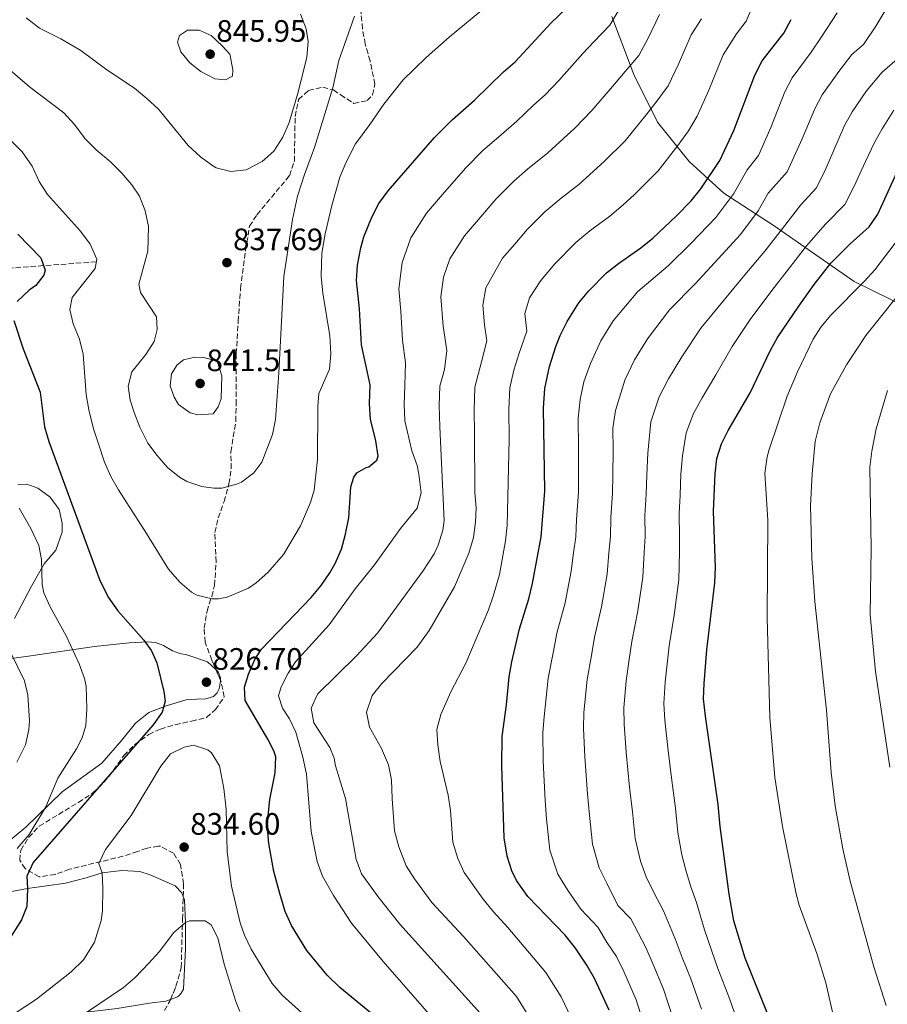
# Model space of a CAD drawing. Units: metres. Extents: x 617879 to 621335, y 4717867 to 4720239.
# Drawn here: x 619200 to 619480, y 4719271 to 4719589 of the extents above; entities that cross this region are included whole.
import ezdxf

# ---------------------------------------------------------------- set-up
doc = ezdxf.new("R2010")
doc.units = ezdxf.units.M
doc.header["$MEASUREMENT"] = 0
doc.linetypes.add('DGN Style 3', pattern=[2.435890702152634, 1.739921930109024, -0.6959687720436097])
for name, color, linetype, lineweight in [('Barranco lineal', 142, 'DGN Style 3', 13), ('Cota de punto acotado terreno', 7, 'Continuous', 0), ('Curva de nivel directora', 30, 'Continuous', 30), ('Curva de nivel intermedia', 30, 'Continuous', 0), ('Límite de Concejo', 7, 'Continuous', 0), ('Línea de cambio de uso (parcela vista)', 92, 'Continuous', 0), ('Punto acotado terreno (símbolo)', 7, 'Continuous', 0), ('Zona arbolada', 92, 'DGN Style 3', 0)]:
    doc.layers.add(name, color=color, linetype=linetype, lineweight=lineweight)
doc.styles.add('Style-Arial', font='arial.ttf')

# ---------------------------------------------------------------- blocks, each defined once
blk = doc.blocks.new('5PATER')
at = {"layer": 'Punto acotado terreno (símbolo)', "linetype": 'Continuous', "lineweight": 0}
h = blk.add_hatch(color=51, dxfattribs=at)
edge = h.paths.add_edge_path()
edge.add_ellipse((0, 0), major_axis=(-0.1095731443231308, -0.1110710700762829), ratio=0.9994222409660317, start_angle=0, end_angle=360)

msp = doc.modelspace()

# ---------------------------------------------------------------- linework, layer by layer
at = {"layer": 'Barranco lineal', "color": 142, "linetype": 'DGN Style 3', "lineweight": 13}
msp.add_polyline3d([(619224.2999999998, 4719510.77, 830), (619207.2000000002, 4719509.57, 825), (619192.1399999997, 4719508.449999999, 820)], dxfattribs=at)
at = {"layer": 'Curva de nivel directora', "color": 30, "linetype": 'Continuous', "lineweight": 30, "flags": 128}
for points, elevation in [([(619303.0800000001, 4719276.11), (619298.9599999984, 4719280.08), (619292.4200000007, 4719288.060000001), (619287.5099999999, 4719296.11), (619285.4600000002, 4719300.680000002), (619283.6399999985, 4719306.510000001), (619281.7699999999, 4719313.59), (619280.1600000006, 4719322.710000001), (619279.7299999993, 4719327.7), (619279.7999999986, 4719330.53), (619280.4899999992, 4719336.949999999), (619282.1399999987, 4719345.520000001), (619282.3499999989, 4719350.710000001), (619281.7999999991, 4719352.630000002), (619279.7899999997, 4719356.449999999), (619272.4200000003, 4719368.91), (619272.2300000002, 4719373.28), (619273.5699999991, 4719377.480000002), (619275.5499999995, 4719382.16), (619277.7899999992, 4719385.490000002), (619293.8199999998, 4719402.279999999), (619297.0499999997, 4719406.060000001), (619299.8899999983, 4719410.170000002), (619301.6299999995, 4719413.210000002), (619303.63, 4719417.880000001), (619304.98, 4719422.680000001), (619306.0099999983, 4719428.04), (619306.6599999988, 4719438.02), (619307.6800000002, 4719441.189999999), (619308.5699999997, 4719442.53), (619311.5800000007, 4719444.32), (619312.4900000002, 4719444.54), (619315.0899999997, 4719446.630000002), (619315.4699999997, 4719447.960000002), (619314.759999999, 4719452.930000001), (619312.9999999999, 4719459.9), (619312.6800000003, 4719464.9), (619312.8799999993, 4719470.980000002), (619310.0699999996, 4719483.939999999), (619309.4300000003, 4719495.62), (619308.5399999984, 4719504.750000001), (619308.829999999, 4719509.74), (619309.9199999998, 4719515.359999999), (619310.8999999987, 4719518.83), (619313.409999999, 4719525.29), (619315.7600000004, 4719529.7), (619318.7699999989, 4719533.720000002), (619333.7400000001, 4719551.010000001), (619339.4199999997, 4719556.67), (619346.7199999999, 4719563.060000001), (619356.0899999997, 4719572.2), (619359.8699999994, 4719575.480000001), (619371.4299999997, 4719588.060000001), (619381.0099999999, 4719597.2)], 825.0000000000002), ([(619390.23, 4719268.780000002), (619385.5499999993, 4719278.960000002), (619383.0700000006, 4719283.289999999), (619379.329999999, 4719288.800000002), (619376.0199999987, 4719293.000000001), (619363.9699999987, 4719305.570000002), (619360.2099999991, 4719310.680000001), (619358.7199999985, 4719313.800000002), (619357.29, 4719318.59), (619356.2999999998, 4719324.500000002), (619355.4799999995, 4719347.810000001), (619355.6200000005, 4719357.250000002), (619357.0399999997, 4719367.550000001), (619357.869999999, 4719376.61), (619358.7899999998, 4719381.410000003), (619361.2399999995, 4719392.070000002), (619364.2799999994, 4719401.850000001), (619365.4500000007, 4719406.710000002), (619368.2499999991, 4719421.859999999), (619369.3800000001, 4719436.62), (619369.0099999991, 4719463.51), (619369.389999999, 4719469.86), (619370.9800000006, 4719476.970000003), (619373.019999999, 4719483.36), (619374.369999999, 4719486.95), (619376.6199999999, 4719491.470000002), (619380.4599999998, 4719497.54), (619383.6299999994, 4719501.410000003), (619389.4199999986, 4719507.180000001), (619393.3199999989, 4719510.300000001), (619400.5399999986, 4719515.33), (619404.4099999998, 4719518.490000002), (619412.0199999984, 4719525.619999999), (619416.8099999984, 4719530.5), (619419.9499999988, 4719534.390000002), (619426.0800000001, 4719543.520000001), (619430.5300000003, 4719553.220000001), (619437.3399999986, 4719571.17), (619439.7900000005, 4719575.79), (619446.7300000007, 4719584.779999999), (619449.1000000001, 4719589.170000002)], 800.0000000000001), ([(619425.5500000002, 4719335.240000002), (619421.3799999993, 4719363.880000001), (619420.7899999992, 4719369.410000001), (619420.9399999991, 4719374.400000002), (619421.7999999997, 4719385.29), (619424.4100000003, 4719407), (619424.6099999992, 4719412), (619423.9499999998, 4719430.070000002), (619424.5199999998, 4719442.180000001), (619425.13, 4719447.170000001), (619426.5599999982, 4719451.880000004), (619428.7099999986, 4719456.29), (619435.8900000001, 4719468.430000001), (619442.3200000008, 4719482.000000002), (619444.7500000005, 4719486.36), (619451.5999999989, 4719496.4), (619456.5399999988, 4719503.41), (619461.9900000005, 4719510.33), (619468.269999999, 4719516.66), (619474.36, 4719522.070000002), (619477.2199999986, 4719526.180000001), (619483.360000001, 4719539.640000002)], 775.0000000000001), ([(619198.9499999997, 4719519.74), (619206.3199999991, 4719512.060000001), (619207.7199999985, 4719508.119999999), (619207.3399999985, 4719506.49), (619204.7700000001, 4719503.180000001), (619202.5599999996, 4719501.61), (619198.6700000004, 4719497.970000002)], 825.0000000000001), ([(619197.669999999, 4719491.850000001), (619200.6599999998, 4719482.699999999), (619206.1699999995, 4719468.640000002), (619207.5099999983, 4719457.480000001), (619208.9999999992, 4719452.710000002), (619225.3799999985, 4719408.03), (619228.139999999, 4719402.29), (619231.2799999994, 4719397.880000001), (619239.6999999994, 4719388.390000002), (619242.2099999995, 4719384.980000001), (619243.9199999993, 4719381.050000002), (619246.13, 4719371.840000001), (619246.5999999995, 4719368.7), (619245.6600000006, 4719365.119999999), (619242.7300000002, 4719361.060000001), (619203.8299999991, 4719316.5), (619201.7799999996, 4719312.09), (619202.0999999992, 4719308.16), (619201.8099999985, 4719302.26), (619200.0699999996, 4719297.960000001), (619195.5199999987, 4719290.699999999)], 825.0000000000001), ([(619443.7899999992, 4719262.100000001), (619434.2299999994, 4719285.640000001), (619430.5700000004, 4719297.630000004), (619429.0700000006, 4719306.24), (619426.2000000007, 4719328.140000001), (619425.5500000002, 4719335.240000002)], 775.0000000000001), ([(619316.5000000002, 4719265.060000001), (619303.0800000001, 4719276.11)], 825)]:
    msp.add_lwpolyline(points, dxfattribs=dict(at, elevation=elevation))
at = {"layer": 'Curva de nivel intermedia', "color": 30, "linetype": 'Continuous', "lineweight": 0, "flags": 128}
for points, elevation in [([(619192.9100000003, 4719553.65), (619200.2900000009, 4719546.34), (619203.5200000008, 4719541.75), (619205.860000001, 4719536.720000001), (619208.57, 4719532.519999999), (619219.1900000017, 4719520.719999999), (619222.3299999997, 4719516.52), (619224.4599999998, 4719511.680000001), (619223.91, 4719508.619999998), (619216.4700000014, 4719499.220000002), (619215.7400000005, 4719495.34), (619216.8500000013, 4719490.789999999), (619218.8800000009, 4719485.740000002), (619220.0900000001, 4719480.890000001), (619221.0700000013, 4719467.890000001), (619221.9100000019, 4719462.970000001), (619223.3899999993, 4719456.76), (619224.9699999995, 4719451.9), (619227.0000000013, 4719445.949999998), (619229.0399999998, 4719441.390000001), (619231.5099999997, 4719437.029999999), (619240.570000001, 4719422.91), (619247.7200000014, 4719411.359999998), (619251.3600000005, 4719407.159999998), (619255.130000001, 4719403.96), (619256.8299999998, 4719402.999999999), (619261.7699999996, 4719401.759999999), (619263.8700000006, 4719401.819999998), (619266.610000001, 4719402.38), (619273.5600000002, 4719405.27), (619276.0700000002, 4719406.939999999), (619279.8200000009, 4719410.319999999), (619284.8299999998, 4719416.17), (619290.3399999996, 4719425.429999999), (619293.6500000021, 4719432.92), (619294.7899999998, 4719436.9), (619295.8600000006, 4719446.849999999), (619295.97, 4719463.970000001), (619296.2899999997, 4719468.250000001), (619299.8000000011, 4719476.050000002), (619300.2400000015, 4719481.029999999), (619299.8500000003, 4719486.829999999), (619297.6399999997, 4719500.679999999), (619297.0700000019, 4719506.189999999), (619297.290000001, 4719513.609999999), (619298.3100000003, 4719519.83), (619300.4699999995, 4719529.029999999), (619303.1300000015, 4719538.130000001), (619305.0000000002, 4719542.760000001), (619308.190000002, 4719548.999999999), (619312.8500000001, 4719555.199999999), (619317.3000000004, 4719561.8), (619323.5600000012, 4719569.599999998), (619330.9999999999, 4719576.9), (619338.5200000012, 4719583.470000001), (619361.4200000007, 4719602.539999999)], 830.0000000000001), ([(619379.0000000002, 4719264.060000001), (619374.7500000012, 4719273.109999998), (619369.7700000012, 4719280.980000001), (619357.4800000022, 4719295.480000001), (619352.8100000008, 4719300.569999999), (619349.4700000014, 4719304.67), (619343.3, 4719313.289999999), (619341.2700000005, 4719317.850000001), (619339.6499999999, 4719323.08), (619338.9300000002, 4719333.330000001), (619338.1700000003, 4719338.269999998), (619335.5700000008, 4719349.23), (619334.850000001, 4719354.599999999), (619334.5400000003, 4719359.58), (619335.7500000017, 4719364.410000001), (619339.070000001, 4719371.669999998), (619343.860000001, 4719380.96), (619351.1600000011, 4719398.24), (619352.8600000021, 4719402.939999999), (619354.770000001, 4719409.720000001), (619356.7100000011, 4719420.51), (619357.2800000011, 4719425.480000001), (619357.9200000003, 4719453.42), (619357.7900000007, 4719463.09), (619358.0900000002, 4719470.09), (619359.3600000021, 4719475.77), (619360.9900000015, 4719480.890000001), (619363.6600000003, 4719488.350000001), (619363.0000000009, 4719494.119999998), (619364.4500000015, 4719499.109999999), (619368.1200000016, 4719504.779999998), (619372.620000001, 4719510.140000001), (619379.4200000005, 4719517.069999999), (619384.0000000005, 4719520.849999999), (619390.4900000015, 4719525.569999999), (619394.7500000016, 4719529.230000001), (619398.4199999997, 4719532.619999999), (619406.0999999996, 4719540.230000001), (619412.47, 4719548.439999999), (619415.8700000019, 4719553.119999998), (619418.7300000007, 4719557.890000001), (619422.5000000015, 4719566.289999999), (619427.0900000002, 4719577.699999998), (619431.4900000013, 4719584.560000001), (619434.5900000016, 4719588.579999999), (619438.6700000007, 4719598.269999999)], 805.0000000000001), ([(619201.6500000021, 4719589.67), (619205.880000001, 4719586.4), (619212.8700000005, 4719582.88), (619219.3500000003, 4719579.149999999), (619227.7099999998, 4719572.910000001), (619236.6700000007, 4719566.989999999), (619240.7000000007, 4719563.619999999), (619244.4300000012, 4719560.13), (619254.0200000001, 4719548.429999999), (619258.0600000013, 4719544.75), (619262.04, 4719541.8), (619263.1100000006, 4719541.189999999), (619267.8100000012, 4719540.060000001), (619272.7700000011, 4719540.57), (619278.0199999993, 4719543.220000001), (619281.7099999996, 4719546.59), (619284.7100000014, 4719551.16), (619286.760000001, 4719555.87), (619289.5900000008, 4719565.609999998), (619292.3899999993, 4719576.949999999), (619292.9000000011, 4719582.050000001), (619292.2000000015, 4719586.199999999), (619290.3600000021, 4719590.850000001)], 840), ([(619342.3400000011, 4719255.570000002), (619317.1600000019, 4719284.55), (619306.8399999997, 4719296.939999999), (619301.0400000017, 4719305.88), (619297.49, 4719312.109999999), (619295.7399999998, 4719316.800000002), (619293.8100000009, 4719326.539999999), (619292.3300000011, 4719345.069999999), (619291.1300000009, 4719350.630000001), (619288.8300000009, 4719358.7), (619286.8100000003, 4719363.039999999), (619284.5100000004, 4719366.449999999), (619283.2100000017, 4719370.390000001), (619284.07, 4719373.350000001), (619286.3699999999, 4719377.789999999), (619288.7900000006, 4719381.38), (619299.6300000013, 4719393.390000001), (619308.0300000011, 4719405.04), (619314.3299999998, 4719412.82), (619322.6900000017, 4719424.550000001), (619328.1500000021, 4719431.17), (619329.4100000006, 4719436.050000001), (619328.6799999997, 4719442.139999999), (619328.0800000007, 4719444.890000001), (619326.4500000011, 4719449.619999998), (619324.1600000003, 4719459.390000001), (619323.9500000001, 4719464.619999998), (619324.1800000003, 4719470.759999999), (619324.3300000001, 4719478.09), (619323.3800000001, 4719485.449999998), (619322.8700000005, 4719494.789999999), (619322.1500000008, 4719502.09), (619323.2599999993, 4719510.58), (619326.0500000011, 4719518.52), (619331.1100000015, 4719526.48), (619336.3399999996, 4719532.53), (619343.7200000002, 4719541.089999998), (619349.4199999999, 4719546.769999998), (619355.2600000005, 4719551.88), (619360.35, 4719556.31), (619365.7500000001, 4719561.449999998), (619369.5099999999, 4719564.759999999), (619373.9600000001, 4719569.429999998), (619381.6900000015, 4719578.15), (619385.2499999999, 4719581.909999999), (619390.4400000023, 4719587.369999998), (619393.4500000008, 4719592.42)], 820.0000000000001), ([(619349.620000001, 4719266.57), (619322.4800000016, 4719296.619999997), (619315.480000001, 4719305.390000001), (619310.1600000013, 4719312.850000001), (619308.390000001, 4719317.529999998), (619304.8900000006, 4719337.24), (619301.7300000001, 4719347.84), (619301.2699999998, 4719350.289999999), (619299.8800000015, 4719353.710000001), (619294.6400000001, 4719361.739999999), (619293.8300000011, 4719366.4), (619295.8800000006, 4719370.92), (619308.5400000007, 4719383.369999999), (619315.2999999998, 4719390.739999999), (619329.9500000015, 4719410.739999999), (619333.5999999993, 4719416.31), (619334.9699999995, 4719419.180000001), (619336.4700000016, 4719423.999999999), (619336.8400000003, 4719427.15), (619335.4099999998, 4719457.400000001), (619335.2199999999, 4719464.34), (619335.4800000014, 4719470.529999998), (619336.9299999997, 4719475.939999999), (619337.7400000012, 4719482.109999998), (619336.5300000019, 4719489.949999999), (619335.7699999998, 4719499.439999998), (619336.6000000011, 4719505.8), (619338.6900000012, 4719511.759999999), (619343.4400000008, 4719519.249999999), (619347.3700000002, 4719523.779999999), (619353.7000000003, 4719531.17), (619359.4200000003, 4719536.869999998), (619363.8000000011, 4719540.710000001), (619370.3900000004, 4719546.06), (619375.4199999997, 4719550.710000001), (619379.15, 4719554.05), (619384.670000001, 4719559.689999999), (619391.9500000009, 4719568.25), (619395.4600000002, 4719572.31), (619399.8700000002, 4719577.54), (619402.9000000011, 4719583.09), (619406.5700000012, 4719590.75)], 815.0000000000001), ([(619402.0899999997, 4719262.220000001), (619399.030000002, 4719272.149999999), (619394.9900000008, 4719281.249999999), (619392.5700000002, 4719286.159999999), (619389.5800000017, 4719290.560000001), (619386.6300000012, 4719295.65), (619381.0900000002, 4719301.42), (619376.7300000016, 4719307.680000001), (619373.5900000011, 4719312.76), (619371.0699999998, 4719320.500000001), (619370.0100000004, 4719330.65), (619369.5800000012, 4719336.619999998), (619368.9199999997, 4719349.259999999), (619368.7699999999, 4719358.579999999), (619369.2000000012, 4719363.640000001), (619370.4800000021, 4719376.17), (619372.1900000019, 4719384.9), (619373.3499999997, 4719390.71), (619376.0200000008, 4719400.529999999), (619377.9699999999, 4719410.699999999), (619378.7000000008, 4719416.630000002), (619379.4500000018, 4719421.88), (619379.690000001, 4719427.49), (619380.3400000014, 4719436.31), (619380.3500000003, 4719441.730000001), (619380.3600000015, 4719450.729999999), (619380.2400000008, 4719460.239999999), (619380.8300000009, 4719466.259999999), (619382.1000000006, 4719471.95), (619384.1600000013, 4719477.949999999), (619387.540000001, 4719485.289999999), (619391.5500000009, 4719491.720000001), (619399.5700000006, 4719501.230000001), (619409.3800000009, 4719509.53), (619416.7700000004, 4719516.81), (619424.75, 4719525.08), (619430.5900000005, 4719532.900000001), (619434.92, 4719540.500000001), (619438.5800000012, 4719545.21), (619442.5199999998, 4719554.24), (619447.0400000014, 4719565.73), (619449.4900000012, 4719570.3), (619455.6500000014, 4719578.55), (619458.9100000003, 4719583.51), (619464.0199999999, 4719591.349999999)], 795), ([(619411.0999999997, 4719265.66), (619407.8299999996, 4719275.52), (619404.4400000012, 4719283.54), (619402.0700000018, 4719289.029999999), (619397.2400000016, 4719298.29), (619393.0900000009, 4719302.619999999), (619389.49, 4719309.800000001), (619386.9700000009, 4719314.850000001), (619384.8499999997, 4719322.409999999), (619383.890000001, 4719331.789999999), (619383.2100000014, 4719338.749999999), (619382.3600000021, 4719350.699999998), (619381.9200000018, 4719359.9), (619382.1000000006, 4719365.09), (619383.0999999996, 4719375.73), (619384.480000001, 4719383.52), (619385.4600000001, 4719389.359999999), (619387.76, 4719399.199999999), (619389.5800000017, 4719409.779999998), (619390.1300000015, 4719416.720000001), (619390.65, 4719421.910000001), (619390.7599999995, 4719428.130000002), (619391.3000000005, 4719435.99), (619391.3899999999, 4719441.84), (619391.5599999998, 4719449.84), (619391.4600000014, 4719456.980000001), (619392.2599999994, 4719462.67), (619395.3000000014, 4719472.529999998), (619398.4700000009, 4719479.119999998), (619402.6300000006, 4719485.899999999), (619409.7200000007, 4719495.289999999), (619418.2200000011, 4719503.740000002), (619425.4699999997, 4719511.710000002), (619432.7000000007, 4719519.66), (619438.4400000004, 4719527.26), (619441.6900000004, 4719532.960000001), (619447.8700000007, 4719539.929999999), (619452.7300000022, 4719550.59), (619456.74, 4719560.3), (619459.2000000009, 4719564.810000001), (619464.5600000008, 4719572.32), (619468.7300000016, 4719577.84), (619472.5600000005, 4719581.13), (619476.5400000013, 4719587.02), (619479.4900000019, 4719591.91)], 790.0000000000001), ([(619194.9199999997, 4719574.109999998), (619202.7400000007, 4719567.42), (619213.8499999995, 4719558.960000001), (619217.2800000005, 4719555.159999999), (619220.7300000016, 4719550.560000001), (619224.2300000018, 4719546.989999999), (619228.9100000003, 4719543.100000001), (619232.54, 4719539.510000001), (619235.8000000013, 4719535.720000001), (619238.28, 4719532), (619240.0800000017, 4719527.329999999), (619241.2200000016, 4719522.199999999), (619240.9600000001, 4719514.26), (619238.0400000009, 4719503.529999998), (619238.5999999996, 4719500.899999999), (619243.7400000006, 4719492.970000001), (619244.0300000012, 4719488.91), (619242.9900000017, 4719485.019999999), (619240.3099999996, 4719480.800000001), (619235.7600000009, 4719475.220000001), (619234.6299999999, 4719470.619999997), (619235.2300000011, 4719466.060000001), (619236.5299999998, 4719462.019999999), (619238.3899999995, 4719457.37), (619241.0000000002, 4719452.189999999), (619243.9500000007, 4719448.160000001), (619247.3600000015, 4719444.289999999), (619251.2100000005, 4719441.109999998), (619253.5599999997, 4719439.740000002), (619258.4700000006, 4719438.109999999), (619262.3399999995, 4719437.579999999), (619264.8800000009, 4719437.630000001), (619269.7000000001, 4719438.88), (619271.2500000012, 4719439.58), (619275.2800000012, 4719442.529999998), (619277.8300000015, 4719446.02), (619281.3099999995, 4719454.929999999), (619282.2500000005, 4719459.849999999), (619283.3500000002, 4719474.9), (619284.9599999995, 4719506.05), (619287.8300000017, 4719524.439999999), (619289.4000000008, 4719532.029999999), (619291.6200000005, 4719539.019999999), (619294.9100000006, 4719547.720000001), (619300.8200000004, 4719567.059999999), (619302.7800000006, 4719575.939999999), (619307.820000001, 4719590.24)], 835), ([(619363.9500000009, 4719267.259999999), (619360.2200000003, 4719273.169999998), (619343.1500000004, 4719292.55), (619332.8700000006, 4719303.63), (619327.2200000001, 4719311.24), (619324.5400000003, 4719315.46), (619322.22, 4719321.59), (619320.8299999997, 4719326.75), (619319.9900000015, 4719337.119999999), (619319.8700000008, 4719343.220000002), (619318.8700000017, 4719348.119999998), (619316.6200000008, 4719353.42), (619312.7200000006, 4719360.26), (619311.7400000015, 4719365.2), (619313.5300000019, 4719370.54), (619316.67, 4719374.429999999), (619328.140000001, 4719386.17), (619332.0200000014, 4719391.550000001), (619340.1799999997, 4719405.640000001), (619344.8700000013, 4719416.529999998), (619346.3100000008, 4719421.609999999), (619347.0400000017, 4719426.56), (619347.1900000015, 4719431.199999998), (619346.7800000003, 4719436.180000001), (619346.6700000007, 4719455.409999999), (619346.5700000002, 4719462.66), (619346.7900000013, 4719470.31), (619348.9600000017, 4719478.409999999), (619350.7000000007, 4719485.229999999), (619349.8899999993, 4719490.449999998), (619349.3799999997, 4719496.779999998), (619350.3300000018, 4719502.409999998), (619355.7800000012, 4719512.009999999), (619359.7100000007, 4719516.550000001), (619363.6700000014, 4719521.249999999), (619369.4200000003, 4719526.970000001), (619374.6799999997, 4719531.41), (619380.440000002, 4719535.82), (619385.0800000001, 4719539.970000001), (619388.7900000004, 4719543.34), (619395.390000001, 4719549.96), (619402.2100000004, 4719558.349999999), (619405.6600000015, 4719562.720000001), (619409.3000000004, 4719567.720000001), (619412.7000000002, 4719574.689999999), (619416.8300000008, 4719584.220000001), (619420.1299999999, 4719589.369999998)], 810), ([(619253.780000001, 4719585.74), (619251.2700000008, 4719583.960000002), (619250.6000000003, 4719581.810000001), (619251.6799999999, 4719578.680000001), (619254.6000000013, 4719575.180000001), (619258.1100000006, 4719572.399999999), (619262.6400000014, 4719569.949999999), (619266.1000000013, 4719569.609999999), (619268.4100000003, 4719570.880000001), (619268.4700000006, 4719573.020000001), (619267.4900000016, 4719577.92), (619265.0599999997, 4719580.67), (619261.440000001, 4719583.960000002), (619257.6400000012, 4719585.710000002), (619253.780000001, 4719585.74)], 845), ([(619401.1900000012, 4719408.849999999), (619401.5700000012, 4719416.810000001), (619401.8500000006, 4719421.939999999), (619401.8200000015, 4719428.779999999), (619402.2599999995, 4719435.680000001), (619402.4400000006, 4719441.949999999), (619402.7500000015, 4719448.95), (619403.6900000002, 4719459.07), (619406.4300000004, 4719467.119999999), (619409.400000001, 4719472.940000001), (619413.7199999995, 4719480.079999999), (619419.8700000006, 4719489.349999999), (619427.0700000002, 4719497.949999999), (619434.1800000002, 4719506.600000001), (619440.6500000011, 4719514.250000001), (619446.2900000004, 4719521.619999997), (619452.2200000003, 4719529.210000001), (619457.1700000013, 4719534.640000001), (619459.790000001, 4719539.720000001), (619462.9400000003, 4719546.940000001), (619466.4400000006, 4719554.859999999), (619468.9000000015, 4719559.31), (619473.4800000014, 4719566.08), (619478.5500000007, 4719572.180000001), (619484.2800000019, 4719577.109999998)], 785), ([(619432.3800000009, 4719263.24), (619429.1300000009, 4719272.55), (619425.4299999995, 4719282.270000001), (619423.3200000017, 4719288.130000001), (619421.0700000009, 4719294.760000001), (619418.4600000002, 4719303.59), (619416.5600000003, 4719309.000000001), (619415.0100000014, 4719314.029999999), (619413.7400000017, 4719319.019999999), (619412.4100000019, 4719326.23), (619411.6600000008, 4719334.090000001), (619410.4699999995, 4719343.009999999), (619409.2300000011, 4719353.59), (619408.2300000021, 4719362.56), (619407.89, 4719367.969999999), (619408.3300000003, 4719374.84), (619409.05, 4719380.770000001), (619409.6800000004, 4719386.65), (619411.2500000017, 4719396.539999999), (619412.8000000007, 4719407.92), (619412.9999999997, 4719416.899999999), (619413.050000001, 4719421.96), (619412.8900000001, 4719429.42), (619413.2200000009, 4719435.369999999), (619413.4800000002, 4719442.07), (619413.9400000006, 4719448.060000001), (619415.1299999999, 4719455.470000001), (619417.5700000006, 4719461.710000001), (619420.3300000011, 4719466.769999999), (619424.8000000014, 4719474.25), (619430.0200000005, 4719483.409999999), (619435.9100000003, 4719492.149999999), (619442.8900000007, 4719501.499999999), (619448.5900000005, 4719508.83), (619454.1400000004, 4719515.970000001), (619460.2500000015, 4719522.939999999), (619466.4600000007, 4719529.359999998), (619469.5400000007, 4719535.220000001), (619473.1500000006, 4719543.289999999), (619476.1300000001, 4719549.42), (619478.6, 4719553.82), (619482.400000002, 4719559.849999999)], 780.0000000000001), ([(619466.7699999993, 4719249.240000002), (619460.3000000005, 4719277.580000001), (619457.3900000004, 4719287.149999999), (619451.7500000009, 4719302.710000001), (619450.780000001, 4719306.37), (619446.3000000016, 4719328.17), (619443.8200000006, 4719344.050000001), (619442.2100000012, 4719363.529999998), (619441.3600000018, 4719395.640000001), (619441.5400000006, 4719427.269999999), (619440.6100000008, 4719442.42), (619441.3600000018, 4719447.749999999), (619442.0000000012, 4719450.05), (619447.890000001, 4719467.350000001), (619451.1699999998, 4719475.180000001), (619456.2900000006, 4719485.800000001), (619458.7000000002, 4719489.63), (619461.9099999999, 4719493.470000001), (619472.9000000004, 4719504.519999999), (619476.2100000005, 4719508.249999999), (619484.520000001, 4719519.05)], 770), ([(619479.8600000006, 4719270.31), (619475.8300000007, 4719282.8), (619468.26, 4719310.529999999), (619465.8300000003, 4719320.930000001), (619463.4100000019, 4719334.859999999), (619462.0300000006, 4719345.630000001), (619460.6100000013, 4719365.84), (619456.8200000003, 4719400.949999999), (619455.8700000005, 4719414.970000001), (619455.4200000011, 4719431.92), (619455.9100000006, 4719442.199999999), (619456.9400000012, 4719452.689999999), (619458.4400000009, 4719458.720000001), (619461.8099999994, 4719468.13), (619467.0599999997, 4719477.439999999), (619473.2800000003, 4719486.999999999), (619487.8, 4719505.23)], 765.0000000000001), ([(619256.2100000007, 4719479.949999999), (619252.5600000005, 4719479.06), (619250.4600000017, 4719477.5), (619248.6900000015, 4719474.609999999), (619248.2600000001, 4719470.640000001), (619249.5499999998, 4719467.01), (619250.9199999999, 4719464.689999999), (619254.6300000004, 4719461.920000001), (619257.1900000018, 4719461.259999999), (619262.1699999997, 4719461.67), (619263.740000001, 4719463.939999999), (619264.7100000011, 4719466.5), (619264.9700000003, 4719473.92), (619263.4400000015, 4719478.680000001), (619259.0500000016, 4719479.9), (619256.2100000007, 4719479.949999999)], 840), ([(619481.070000002, 4719347.380000001), (619476.4000000006, 4719378.269999999), (619474.7000000018, 4719396.680000001), (619474.97, 4719418.24), (619474.6300000004, 4719444.359999998), (619475.2300000016, 4719449.609999999), (619476.6100000007, 4719456.779999999), (619480.2600000007, 4719469.16)], 760), ([(619199.3299999997, 4719431.07), (619203.1200000006, 4719424.539999999), (619205.670000001, 4719419.000000001), (619206.5800000007, 4719414.550000001), (619206.7400000016, 4719406.42), (619207.3000000004, 4719403.779999999), (619209.3700000001, 4719399.230000001), (619214.6000000006, 4719389.8), (619218.74, 4719380.73), (619220.4900000002, 4719376.039999999), (619221.0199999999, 4719373.56), (619221.2700000004, 4719366.239999999), (619220.9700000008, 4719360.850000001), (619219.7300000002, 4719356.859999998), (619217.8700000006, 4719353.26), (619211.8600000001, 4719343.789999999), (619208.0200000001, 4719334.550000001), (619202.5599999996, 4719325.539999999), (619198.7000000017, 4719321.010000001)], 820.0000000000001), ([(619420.1100000021, 4719269.109999999), (619416.6299999995, 4719278.899999999), (619413.8800000004, 4719285.84), (619411.5700000013, 4719291.890000001), (619407.8499999997, 4719300.939999999), (619404.6900000015, 4719306.800000001), (619402.2500000007, 4719311.92), (619400.3600000021, 4719316.940000001), (619398.6299999997, 4719324.32), (619397.7800000003, 4719332.939999999), (619396.8400000016, 4719340.880000001), (619395.790000001, 4719352.140000001), (619395.0700000012, 4719361.230000001), (619394.9999999999, 4719366.529999999), (619395.7100000005, 4719375.289999999), (619396.760000001, 4719382.140000001), (619397.5700000002, 4719387.999999999), (619399.5100000004, 4719397.869999999), (619401.1900000012, 4719408.849999999)], 785), ([(619196.5, 4719384.560000001), (619201.0599999998, 4719375.289999999), (619202.1700000007, 4719370.640000001), (619202.6700000013, 4719362.5), (619202.5000000015, 4719359.46), (619201.4500000009, 4719354.58), (619198.600000001, 4719348.98)], 815.0000000000001), ([(619305.6999999997, 4719254.489999999), (619284.4800000011, 4719273.58), (619281.2500000015, 4719277.38), (619274.4200000007, 4719288.54), (619272.3100000008, 4719293.06), (619270.8900000014, 4719297), (619268.0100000001, 4719308.830000001), (619266.6700000013, 4719319.989999998), (619266.2900000013, 4719333.810000001), (619265.5500000014, 4719340.51), (619264.1800000013, 4719347.800000001), (619261.6300000009, 4719352.01), (619260.4200000018, 4719353.009999999), (619255.7100000001, 4719354.439999999), (619252.7700000008, 4719353.87), (619248.3000000003, 4719351.619999999), (619245.1700000011, 4719347.720000001), (619235.6300000013, 4719331.769999999), (619227.3099999997, 4719320.730000001), (619225.1200000015, 4719316.210000001), (619226.2500000002, 4719313.17), (619226.4600000004, 4719308.180000001), (619226.2900000005, 4719300.869999999), (619225.8400000012, 4719297.809999999), (619223.7500000013, 4719290.75), (619220.2000000018, 4719285.09), (619216.2099999998, 4719281.15), (619205.0000000005, 4719272.38), (619194.9700000011, 4719265.779999999)], 830.0000000000001), ([(619270.7700000006, 4719268.329999999), (619269.4699999997, 4719271.559999999), (619265.6699999999, 4719283.689999999), (619263.6700000018, 4719292.189999999), (619261.4500000001, 4719296.41), (619259.4900000019, 4719297.689999999), (619254.4300000014, 4719297.680000001), (619253.2100000011, 4719297.09), (619249.3500000008, 4719293.890000001), (619244.6500000004, 4719287.67), (619241.3300000011, 4719283.929999999), (619236.8899999997, 4719279.38), (619233.1100000001, 4719276.11), (619217.5100000007, 4719265.509999999)], 835)]:
    msp.add_lwpolyline(points, dxfattribs=dict(at, elevation=elevation))
at = {"layer": 'Límite de Concejo', "color": 7, "linetype": 'Continuous', "lineweight": 0}
msp.add_polyline3d([(619499.1600000003, 4719489.83, 755.9400000000002), (619469.5500000007, 4719504.470000001, 771.0700000000002), (619443.5799999982, 4719522.470000001, 786.38), (619427.3900000006, 4719533, 796.39), (619416.1600000003, 4719543.24, 802.88), (619405.9100000003, 4719555.91, 808.4300000000002), (619398.2800000012, 4719571.42, 813.99), (619391.1099999994, 4719590.109999999, 820.3100000000002)], dxfattribs=at)
at = {"layer": 'Línea de cambio de uso (parcela vista)', "color": 92, "linetype": 'Continuous', "lineweight": 0, "elevation": 826.6999999999972, "flags": 128}
msp.add_lwpolyline([(619263.0159999998, 4719378.904300001), (619263.7300000006, 4719378.230000001), (619264.5300000003, 4719376.26), (619264.5044999998, 4719375.444399999)], dxfattribs=at)
at = {"layer": 'Línea de cambio de uso (parcela vista)', "color": 92, "linetype": 'Continuous', "lineweight": 0}
for points in [[(619198.8700000001, 4719438.789999999, 820.6600000000036), (619201.8200000003, 4719438.9, 821.1399999999995), (619205.4000000004, 4719437.600000001, 821.779999999999), (619209.4299999997, 4719434.680000001, 822.6499999999943), (619212.25, 4719430.720000001, 822.6499999999943), (619213.2599999999, 4719426.32, 822.4100000000036), (619213.2599999999, 4719423.369999999, 822.25), (619211.25, 4719417.539999999, 821.1399999999995), (619207.4699999997, 4719413.09, 819.7899999999936), (619203.29, 4719405.939999999, 817.9600000000065), (619197.8600000005, 4719395.460000001, 815.3399999999965)], [(619194.3700000001, 4719382.180000001, 813.6000000000058), (619203.0899999999, 4719383.369999999, 816.3800000000047), (619223.7100000001, 4719386.42, 821.1399999999995), (619234.9199999999, 4719387.609999999, 823.3600000000006), (619240.8700000001, 4719387.890000001, 825.029999999999), (619243.4100000003, 4719387.730000001, 824.9499999999972), (619246.0199999996, 4719386.720000001, 825.429999999993), (619249.0099999999, 4719385, 825.5099999999949), (619251.3099999996, 4719384.130000001, 826.1399999999995), (619253.5599999996, 4719383.720000001, 826.6199999999953), (619260.3099999996, 4719381.460000001, 826.6999999999972), (619263.0159999998, 4719378.904300001, 826.6999999999972)], [(619264.5044999998, 4719375.444399999, 826.6999999999972), (619264.5, 4719375.300000001, 826.6999999999972), (619264.0499999998, 4719372.689999999, 826.6999999999972), (619263.4600000001, 4719371.359999999, 826.6999999999972), (619262.2699999996, 4719370.220000001, 826.6999999999972), (619259.79, 4719369.460000001, 826.6199999999953), (619253.6900000004, 4719369.230000001, 825.75), (619246.8700000001, 4719367.16, 824.7100000000065), (619241.2699999996, 4719365.07, 823.6000000000058), (619237.0199999996, 4719361.58, 822.8899999999995), (619232.5599999996, 4719356.050000001, 822.3300000000019), (619226.1500000004, 4719348.65, 822.0099999999949), (619213.2199999997, 4719339.4, 820.9799999999959), (619201.5, 4719327.980000001, 820.3500000000058)], [(619201.5, 4719327.980000001, 820.3500000000058), (619195.25, 4719322.77, 819.3099999999977)], [(619179.7199999997, 4719303.9, 820.029999999999), (619202.0999999996, 4719308.16, 825.029999999999), (619214.3200000003, 4719309.880000001, 827.9700000000012), (619221.0499999998, 4719311.539999999, 829.320000000007), (619226.25, 4719313.17, 830.75), (619232.5899999999, 4719313.960000001, 831.8600000000006), (619238.4400000004, 4719313.619999999, 833.2100000000065), (619241.7699999996, 4719312.57, 833.2899999999936), (619249.8200000003, 4719309.02, 834.0899999999965), (619252, 4719306.67, 834.2400000000052), (619252.4221000001, 4719305.5131, 834.3650999999954)], [(619252.4221000001, 4719305.5131, 834.3650999999954), (619252.8099999996, 4719304.449999999, 834.4799999999959), (619253.2100000001, 4719297.09, 834.4799999999959), (619253.1200000001, 4719288.600000001, 835.279999999999), (619252.4699999997, 4719275.57, 836.7899999999936), (619251.7800000003, 4719274.289999999, 837.0200000000042), (619251.1399999997, 4719273.51, 837.0200000000042), (619250.5899999999, 4719273.100000001, 837.1000000000058), (619248.3553999999, 4719272.245100001, 837.1943000000028)], [(619248.3553999999, 4719272.245100001, 837.1943000000028), (619246.7999999998, 4719271.65, 837.2599999999949), (619241.5300000003, 4719271.029999999, 837.179999999993), (619231.04, 4719269.350000001, 835.8300000000019), (619217.3499999996, 4719267.699999999, 833.929999999993), (619204.4699999997, 4719266.07, 831.5399999999936), (619190.0499999998, 4719262.880000001, 829.320000000007)]]:
    msp.add_polyline3d(points, dxfattribs=at)
at = {"layer": 'Zona arbolada', "color": 92, "linetype": 'DGN Style 3', "lineweight": 0, "extrusion": (0.1158614097079517, -0.2693106426774152, 0.9560585293177211), "elevation": -1198434.039110947, "flags": 128}
msp.add_lwpolyline([(2433924.807270213, 3910979.377328477), (2433924.807270213, 3910983.31694334)], dxfattribs=at)
at = {"layer": 'Zona arbolada', "color": 92, "linetype": 'DGN Style 3', "lineweight": 0}
for points in [[(619242.7599999999, 4719262.369999999, 845.5099999999949), (619248.2100000001, 4719271.890000001, 845.1499999999943), (619250.0899999999, 4719276.480000001, 844.4600000000064), (619251.79, 4719282.560000001, 843.0800000000017), (619252.2100000001, 4719298.16, 840.5399999999937), (619252.54, 4719309.600000001, 839.1100000000006), (619251.5999999996, 4719315.880000001, 837.5200000000042), (619249.29, 4719319.5, 834.9799999999959), (619245.1100000005, 4719321.779999999, 833.2299999999959), (619244.3700000001, 4719321.84, 833.070000000007), (619240.7199999997, 4719321.15, 832.7599999999949), (619237.6900000004, 4719320.08, 832.7599999999949), (619232.9400000004, 4719318.58, 832.279999999999), (619215.6399999997, 4719314.350000001, 828.9499999999972), (619210.9699999997, 4719312.680000001, 828.320000000007), (619205.8499999996, 4719311.859999999, 828.0099999999949), (619201.2699999996, 4719314.550000001, 827.7400000000052), (619199.5199999996, 4719317.279999999, 827.6699999999983), (619199.8600000005, 4719320.539999999, 827.6699999999983), (619202.4199999999, 4719324.66, 827.6699999999983), (619205.8600000005, 4719328.289999999, 827.6699999999983), (619218.54, 4719335.980000001, 828.9400000000023), (619223.0800000001, 4719338.9, 828.9499999999972), (619226.6900000004, 4719342.380000001, 828.9499999999972), (619229.8499999996, 4719346.350000001, 828.9499999999972), (619233.2100000001, 4719351.100000001, 828.3099999999977), (619236.6900000004, 4719354.630000001, 827.75), (619241.2800000003, 4719357.92, 827.1399999999995), (619245.0300000003, 4719359.67, 826.7200000000012), (619249.8300000001, 4719361.08, 826.6999999999972), (619255.0999999996, 4719362.25, 827.2899999999936), (619260, 4719363.430000001, 828.3099999999977), (619262.7999999998, 4719365.930000001, 829.8999999999943), (619265.7100000001, 4719370.09, 829.8000000000029), (619264.7000000002, 4719374.99, 831.529999999999), (619261.7100000001, 4719381.939999999, 833.8500000000058), (619259.5099999999, 4719387.82, 834.6600000000036), (619259.2199999997, 4719392.289999999, 836.570000000007), (619260.1299999999, 4719397.800000001, 835.6199999999953), (619261.6399999997, 4719402.59, 835.2299999999959), (619262.5999999996, 4719406.180000001, 835.3000000000029), (619263.0599999996, 4719413.710000001, 837.1999999999972), (619262.6699999999, 4719423.26, 838.1600000000036), (619263.79, 4719427.99, 839.3099999999978), (619265.6399999997, 4719433.25, 840.0599999999978), (619267.2300000006, 4719439.01, 840.0599999999978), (619267.9500000002, 4719443.91, 840.0599999999978), (619267.8399999999, 4719449.390000001, 840.3800000000047), (619269.4600000001, 4719459.26, 840.3800000000047), (619269.5599999996, 4719464.680000001, 840.3800000000047), (619269.6100000005, 4719481.060000001, 841.9600000000064), (619270.2000000002, 4719491.539999999, 841.6600000000036), (619270.9900000002, 4719502.210000001, 841.7200000000012), (619272.6299999999, 4719514.560000001, 841.9700000000012), (619273.9000000004, 4719522.310000001, 841.6499999999943), (619276.2699999996, 4719526.02, 841.9700000000012), (619286.79, 4719538.630000001, 841.6499999999943), (619288.4100000003, 4719543.359999999, 841.6499999999943), (619288.6399999997, 4719557.779999999, 841.6499999999943), (619289.75, 4719563.289999999, 841.3300000000017), (619292.9500000002, 4719566.210000001, 841.0200000000042), (619297.5599999996, 4719567.32, 839.4400000000023), (619301.0800000001, 4719566.369999999, 838.7899999999936), (619303.3499999996, 4719564.789999999, 837.5200000000042), (619307.6699999999, 4719562.029999999, 835.929999999993), (619311.9199999999, 4719562.930000001, 835.929999999993), (619313.7199999997, 4719564.789999999, 835.929999999993), (619314.4600000001, 4719568.26, 835.929999999993), (619312.8899999997, 4719575.76, 835.929999999993), (619311.3499999996, 4719581.210000001, 836.25), (619310.4400000004, 4719586.16, 836.2599999999949), (619309.9199999999, 4719591.76, 836.25)], [(619263.0159999998, 4719378.904300001, 832.8366999999998), (619261.7100000001, 4719381.939999999, 833.8500000000058), (619259.5099999999, 4719387.82, 834.6600000000036), (619259.2199999997, 4719392.289999999, 836.570000000007), (619260.1299999999, 4719397.800000001, 835.6199999999953), (619261.6399999997, 4719402.59, 835.2299999999959), (619262.5999999996, 4719406.180000001, 835.3000000000029), (619263.0599999996, 4719413.710000001, 837.1999999999972), (619262.6699999999, 4719423.26, 838.1600000000036), (619263.79, 4719427.99, 839.3099999999978), (619265.6399999997, 4719433.25, 840.0599999999978), (619267.2300000006, 4719439.01, 840.0599999999978), (619267.9500000002, 4719443.91, 840.0599999999978), (619267.8399999999, 4719449.390000001, 840.3800000000047), (619269.4600000001, 4719459.26, 840.3800000000047), (619269.5599999996, 4719464.680000001, 840.3800000000047), (619269.6100000005, 4719481.060000001, 841.9600000000064), (619270.2000000002, 4719491.539999999, 841.6600000000036), (619270.9900000002, 4719502.210000001, 841.7200000000012), (619272.6299999999, 4719514.560000001, 841.9700000000012), (619273.9000000004, 4719522.310000001, 841.6499999999943), (619276.2699999996, 4719526.02, 841.9700000000012), (619286.79, 4719538.630000001, 841.6499999999943), (619288.4100000003, 4719543.359999999, 841.6499999999943), (619288.6399999997, 4719557.779999999, 841.6499999999943), (619289.75, 4719563.289999999, 841.3300000000017), (619292.9500000002, 4719566.210000001, 841.0200000000042), (619297.5599999996, 4719567.32, 839.4400000000023), (619301.0800000001, 4719566.369999999, 838.7899999999936), (619303.3499999996, 4719564.789999999, 837.5200000000042), (619307.6699999999, 4719562.029999999, 835.929999999993), (619311.9199999999, 4719562.930000001, 835.929999999993), (619313.7199999997, 4719564.789999999, 835.929999999993), (619314.4600000001, 4719568.26, 835.929999999993), (619312.8899999997, 4719575.76, 835.929999999993), (619311.3499999996, 4719581.210000001, 836.25), (619310.4400000004, 4719586.16, 836.2599999999949), (619309.9199999999, 4719591.76, 836.25)], [(619252.4221000001, 4719305.5131, 839.6208999999944), (619252.54, 4719309.600000001, 839.1100000000006), (619251.5999999996, 4719315.880000001, 837.5200000000042), (619249.29, 4719319.5, 834.9799999999959), (619245.1100000005, 4719321.779999999, 833.2299999999959), (619244.3700000001, 4719321.84, 833.070000000007), (619240.7199999997, 4719321.15, 832.7599999999949), (619237.6900000004, 4719320.08, 832.7599999999949), (619232.9400000004, 4719318.58, 832.279999999999), (619215.6399999997, 4719314.350000001, 828.9499999999972), (619210.9699999997, 4719312.680000001, 828.320000000007), (619205.8499999996, 4719311.859999999, 828.0099999999949), (619201.2699999996, 4719314.550000001, 827.7400000000052), (619199.5199999996, 4719317.279999999, 827.6699999999983), (619199.8600000005, 4719320.539999999, 827.6699999999983), (619202.4199999999, 4719324.66, 827.6699999999983), (619205.8600000005, 4719328.289999999, 827.6699999999983), (619218.54, 4719335.980000001, 828.9400000000023), (619223.0800000001, 4719338.9, 828.9499999999972), (619226.6900000004, 4719342.380000001, 828.9499999999972), (619229.8499999996, 4719346.350000001, 828.9499999999972), (619233.2100000001, 4719351.100000001, 828.3099999999977), (619236.6900000004, 4719354.630000001, 827.75), (619241.2800000003, 4719357.92, 827.1399999999995), (619245.0300000003, 4719359.67, 826.7200000000012), (619249.8300000001, 4719361.08, 826.6999999999972), (619255.0999999996, 4719362.25, 827.2899999999936), (619260, 4719363.430000001, 828.3099999999977), (619262.7999999998, 4719365.930000001, 829.8999999999943), (619265.7100000001, 4719370.09, 829.8000000000029), (619264.7000000002, 4719374.99, 831.529999999999), (619264.5044999998, 4719375.444399999, 831.6817000000011)], [(619248.3553999999, 4719272.245100001, 845.0966000000045), (619250.0899999999, 4719276.480000001, 844.4600000000064), (619251.79, 4719282.560000001, 843.0800000000017), (619252.2100000001, 4719298.16, 840.5399999999937), (619252.4221000001, 4719305.5131, 839.6208999999944)], [(619236.0099999999, 4719214.869999999, 856.3500000000058), (619229.8700000001, 4719223.539999999, 854.0399999999937), (619228.5199999996, 4719228.41, 853.429999999993), (619228.7100000001, 4719230.630000001, 853.0899999999965), (619229.8399999999, 4719234.930000001, 851.5), (619231.3700000001, 4719239.84, 850.8600000000006), (619233.2300000006, 4719244.390000001, 849.9499999999971), (619237.7999999998, 4719253.789999999, 847.050000000003), (619240.2199999997, 4719258.100000001, 846.0700000000071), (619242.7599999999, 4719262.369999999, 845.5099999999949), (619248.2100000001, 4719271.890000001, 845.1499999999943), (619248.3553999999, 4719272.245100001, 845.0966000000045)]]:
    msp.add_polyline3d(points, dxfattribs=at)

# ---------------------------------------------------------------- block references
at = {"layer": 'Punto acotado terreno (símbolo)', "color": 7, "linetype": 'Continuous', "lineweight": 0, "xscale": 10, "yscale": 10, "zscale": 10}
for p in [(619261.1499999982, 4719577.949999999, 845.9499999999977), (619266.5700000006, 4719510.550000002, 837.6900000000023), (619257.8999999983, 4719471.440000001, 841.5), (619259.9400000012, 4719374.850000001, 826.6999999999977), (619252.7300000006, 4719321.510000001, 834.6000000000058)]:
    msp.add_blockref('5PATER', p, dxfattribs=at)

# ---------------------------------------------------------------- texts
at = {"layer": 'Cota de punto acotado terreno', "color": 7, "linetype": 'Continuous', "lineweight": 0, "style": 'Style-Arial'}
for s, p in [('845.95', (619263.1400000001, 4719581.949999999, 845.9499999999971)), ('837.69', (619268.5599999983, 4719514.550000002, 837.6900000000023)), ('841.51', (619259.9799999996, 4719475.440000001, 841.5)), ('826.70', (619261.920000002, 4719378.850000001, 826.6999999999972)), ('834.60', (619254.719999998, 4719325.51, 834.6000000000058))]:
    msp.add_text(s, height=7.000000000000002, dxfattribs=at).set_placement(p)

doc.saveas('drawing.dxf')
